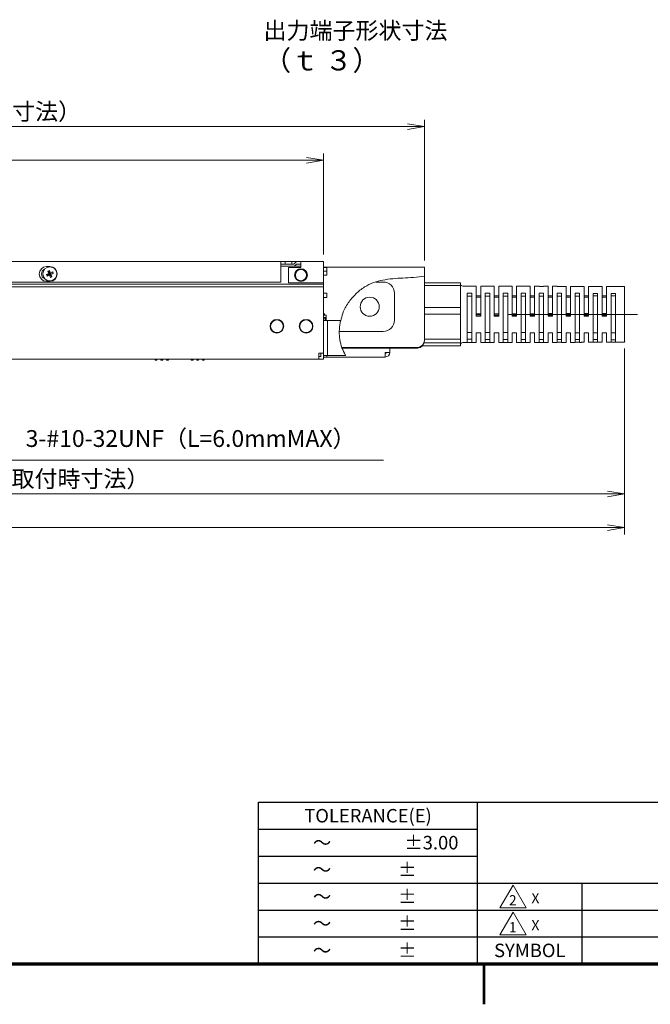
# Model space of a CAD drawing. Units: millimetres. Extents: x 0 to 589, y 4 to 406.
# Drawn here: x 226 to 320, y 4 to 150 of the extents above; entities that cross this region are included whole.
import ezdxf
from ezdxf.enums import TextEntityAlignment as Align

# ---------------------------------------------------------------- set-up
doc = ezdxf.new("R2010")
doc.units = ezdxf.units.MM
for name, color, linetype, lineweight in [('1寸法線', 140, 'Continuous', 15), ('2文字', 3, 'Continuous', 15), ('Z80-PU2400W-00-00', 7, 'Continuous', 20), ('図枠', 3, 'Continuous', 30)]:
    doc.layers.add(name, color=color, linetype=linetype, lineweight=lineweight)
doc.styles.get("Standard").update_dxf_attribs({"font": 'romans.shx', "bigfont": 'bigfont.shx'})
doc.styles.add('漢字･ひらがな', font='MS UI Gothic.ttf')
doc.dimstyles.new('AM_JIS(１／３)', dxfattribs={"dimtxt": 2.5, "dimasz": 2.5, "dimexe": 1, "dimexo": 1, "dimgap": 1, "dimtad": 3, "dimlfac": 3, "dimdsep": 46, "dimtxsty": 'STANDARD', "dimblk": 'OPEN', "dimcen": 0, "dimclrd": 256, "dimclre": 256, "dimclrt": 256, "dimadec": 0, "dimazin": 0, "dimtp": 0.1, "dimtm": 0.1, "dimtfac": 0.71, "dimtmove": 0, "dimatfit": 3, "dimldrblk": 'OPEN', "dimfxl": 1, "dimlwd": -1, "dimlwe": -1, "dimarcsym": 0})
doc.dimstyles.new('AM_JIS(１／３)$3', dxfattribs={"dimtxt": 2.5, "dimasz": 2.5, "dimexe": 1, "dimexo": 1, "dimgap": 1, "dimtad": 3, "dimtih": 1, "dimtoh": 1, "dimlfac": 3, "dimdsep": 46, "dimtxsty": 'STANDARD', "dimblk": 'OPEN', "dimcen": 0, "dimclrd": 256, "dimclre": 256, "dimclrt": 256, "dimadec": 0, "dimazin": 0, "dimtp": 0.1, "dimtm": 0.1, "dimtfac": 0.71, "dimtmove": 0, "dimatfit": 3, "dimldrblk": 'OPEN', "dimfxl": 1, "dimlwd": -1, "dimlwe": -1, "dimarcsym": 0})

# ---------------------------------------------------------------- blocks, each defined once
blk = doc.blocks.new('_Open')
at = {"color": 0, "linetype": 'ByBlock', "lineweight": -2}
for p, q in [((-1, 0.167), (0, 0)), ((-1, -0.167), (0, 0)), ((0, 0), (-1, 0))]:
    blk.add_line(p, q, dxfattribs=at)
blk = doc.blocks.new('*D13')
at = {"layer": '1寸法線', "transparency": 16777216}
for p, q in [((114.72, 106.04), (114.72, 73.77)), ((315.8, 101.37), (315.8, 73.77)), ((313.3, 74.77), (117.22, 74.77))]:
    blk.add_line(p, q, dxfattribs=at)
at = {"layer": 'Defpoints', "color": 0, "transparency": 16777216}
for p in [(114.72, 107.04), (315.8, 102.37), (114.72, 74.77)]:
    blk.add_point(p, dxfattribs=at)
at = {"layer": '1寸法線', "transparency": 16777216, "xscale": 2.5, "yscale": 2.5, "zscale": 2.5, "rotation": 180}
blk.add_blockref('_Open', (114.72, 74.77), dxfattribs=at)
at = {"layer": '1寸法線', "transparency": 16777216, "xscale": 2.5, "yscale": 2.5, "zscale": 2.5}
blk.add_blockref('_Open', (315.8, 74.77), dxfattribs=at)
at = {"layer": '1寸法線', "transparency": 16777216, "insert": (213.16, 77.02), "char_height": 2.5, "attachment_point": 5}
blk.add_mtext('（603.2）', dxfattribs=at)
blk = doc.blocks.new('*D20')
at = {"layer": '1寸法線', "transparency": 16777216}
for p, q in [((221, 84.77), (206.91, 103.91)), ((280.04, 84.77), (221, 84.77))]:
    blk.add_line(p, q, dxfattribs=at)
at = {"layer": 'Defpoints', "color": 0, "transparency": 16777216}
for p in [(204.17, 107.62), (205.43, 105.92)]:
    blk.add_point(p, dxfattribs=at)
at = {"layer": '1寸法線', "transparency": 16777216, "xscale": 2.5, "yscale": 2.5, "zscale": 2.5, "rotation": 126.3721505467717}
blk.add_blockref('_Open', (205.43, 105.92), dxfattribs=at)
at = {"layer": '1寸法線', "transparency": 16777216, "insert": (251.43, 87.68), "char_height": 2.5, "attachment_point": 5}
blk.add_mtext('3-#10-32UNF（L=6.0mmMAX）', dxfattribs=at)
blk = doc.blocks.new('*D21')
at = {"layer": '1寸法線', "transparency": 16777216}
for p, q in [((124.19, 115.31), (124.19, 130.31)), ((271.13, 115.31), (271.13, 130.31)), ((268.63, 129.31), (126.69, 129.31))]:
    blk.add_line(p, q, dxfattribs=at)
at = {"layer": 'Defpoints', "color": 0, "transparency": 16777216}
for p in [(124.19, 129.31), (124.19, 114.31), (271.13, 114.31)]:
    blk.add_point(p, dxfattribs=at)
at = {"layer": '1寸法線', "transparency": 16777216, "xscale": 2.5, "yscale": 2.5, "zscale": 2.5, "rotation": 180}
blk.add_blockref('_Open', (124.19, 129.31), dxfattribs=at)
at = {"layer": '1寸法線', "transparency": 16777216, "xscale": 2.5, "yscale": 2.5, "zscale": 2.5}
blk.add_blockref('_Open', (271.13, 129.31), dxfattribs=at)
at = {"layer": '1寸法線', "transparency": 16777216, "insert": (195.55, 131.56), "char_height": 2.5, "attachment_point": 5}
blk.add_mtext('440.8', dxfattribs=at)
blk = doc.blocks.new('TOLERANCE(E)')
at = {"layer": '図枠', "lineweight": 25}
for p, q in [((-32.5, 0), (0, 0)), ((-32.5, -24), (-32.5, 0)), ((0, -24), (0, 0)), ((-32.5, -4), (0, -4)), ((-32.5, -8), (0, -8)), ((-32.5, -12), (0, -12)), ((-32.5, -16), (0, -16)), ((-32.5, -20), (0, -20)), ((-32.5, -24), (0, -24))]:
    blk.add_line(p, q, dxfattribs=at)
for s, p in [('TOLERANCE(E)', (-16.25, -3)), ('～', (-23.07, -7)), ('±3.00', (-6.85, -7)), ('～', (-23.07, -11)), ('±', (-10.44, -11)), ('±', (-10.44, -15)), ('～', (-23.07, -15)), ('±', (-10.44, -19)), ('～', (-23.07, -19)), ('～', (-23.07, -23)), ('±', (-10.44, -23))]:
    blk.add_text(s, height=2, dxfattribs=at).set_placement(p, align=Align.CENTER)
blk = doc.blocks.new('*D45')
at = {"layer": '1寸法線', "transparency": 16777216}
for p, q in [((315.8, 101.37), (315.8, 78.77)), ((124.19, 98.77), (124.19, 78.77)), ((313.3, 79.77), (126.69, 79.77))]:
    blk.add_line(p, q, dxfattribs=at)
at = {"layer": 'Defpoints', "color": 0, "transparency": 16777216}
for p in [(315.8, 102.37), (124.19, 99.77), (124.19, 79.77)]:
    blk.add_point(p, dxfattribs=at)
at = {"layer": '1寸法線', "transparency": 16777216, "xscale": 2.5, "yscale": 2.5, "zscale": 2.5, "rotation": 180}
blk.add_blockref('_Open', (124.19, 79.77), dxfattribs=at)
at = {"layer": '1寸法線', "transparency": 16777216, "xscale": 2.5, "yscale": 2.5, "zscale": 2.5}
blk.add_blockref('_Open', (315.8, 79.77), dxfattribs=at)
at = {"layer": '1寸法線', "transparency": 16777216, "insert": (220, 82.02), "char_height": 2.5, "attachment_point": 5}
blk.add_mtext('574.8{\\H1.775000;±1}（ACカバー取付時寸法）', dxfattribs=at)
blk = doc.blocks.new('*D46')
at = {"layer": '1寸法線', "transparency": 16777216}
for p, q in [((124.19, 115.31), (124.19, 135.31)), ((286.13, 114.44), (286.13, 135.31)), ((126.69, 134.31), (283.63, 134.31))]:
    blk.add_line(p, q, dxfattribs=at)
at = {"layer": 'Defpoints', "color": 0, "transparency": 16777216}
for p in [(286.13, 134.31), (124.19, 114.31), (286.13, 113.44)]:
    blk.add_point(p, dxfattribs=at)
at = {"layer": '1寸法線', "transparency": 16777216, "xscale": 2.5, "yscale": 2.5, "zscale": 2.5, "rotation": 180}
blk.add_blockref('_Open', (124.19, 134.31), dxfattribs=at)
at = {"layer": '1寸法線', "transparency": 16777216, "xscale": 2.5, "yscale": 2.5, "zscale": 2.5}
blk.add_blockref('_Open', (286.13, 134.31), dxfattribs=at)
at = {"layer": '1寸法線', "transparency": 16777216, "insert": (205.16, 136.56), "char_height": 2.5, "attachment_point": 5}
blk.add_mtext('485.8{\\H1.775000;±1}（出力端子カバー取付時寸法）', dxfattribs=at)
blk = doc.blocks.new('三角2')
at = {"color": 0, "lineweight": 15}
blk.add_lwpolyline([(0, 1.7), (-1.96, -1.7), (1.96, -1.7)], close=True, dxfattribs=at)
at = {"color": 0, "lineweight": 20}
blk.add_text('2', height=1.5, dxfattribs=at).set_placement((-0.04, -1.3), align=Align.CENTER)

msp = doc.modelspace()

# ---------------------------------------------------------------- linework, layer by layer
at = {"layer": 'Z80-PU2400W-00-00', "linetype": 'Continuous', "lineweight": 0}
for p, q in [((133.467686, 114.305198), (264.800886, 114.305198)), ((264.800886, 114.305198), (264.800886, 113.905197)), ((265.467554, 114.305198), (264.800886, 114.305198)), ((265.467554, 113.905197), (265.467554, 114.305198)), ((265.467554, 114.305198), (266.46755, 114.305198)), ((266.46755, 114.305198), (266.46755, 113.905197)), ((266.46755, 114.305198), (267.134217, 114.305198)), ((267.134217, 114.305198), (266.734221, 113.905197)), ((267.800885, 114.305198), (267.134217, 114.305198)), ((267.800885, 114.305198), (271.134221, 114.305198)), ((267.800885, 114.305198), (267.800885, 113.405199)), ((271.134221, 111.105202), (271.134221, 114.305198)), ((230.050926, 113.521865), (230.550925, 113.521865)), ((230.473985, 112.947739), (230.246012, 112.853549)), ((230.246012, 112.853549), (230.389843, 112.505428)), ((230.347564, 112.811378), (230.246012, 112.853549)), ((230.382755, 112.830074), (230.451246, 112.809213)), ((230.40092, 112.756512), (230.528439, 112.44787)), ((230.433896, 112.851204), (230.473985, 112.947739)), ((230.560263, 112.461018), (230.445449, 112.738904)), ((230.617816, 112.599618), (230.473985, 112.947739)), ((230.560263, 112.461018), (230.617816, 112.599618)), ((230.965941, 112.743444), (230.617816, 112.599618)), ((230.925852, 112.646909), (230.965941, 112.743444)), ((231.060131, 112.515471), (230.965941, 112.743444)), ((264.800886, 113.905197), (264.800886, 111.238533)), ((265.467554, 113.905197), (264.800886, 113.905197)), ((267.800885, 113.605197), (264.800886, 113.605197)), ((266.46755, 113.905197), (265.467554, 113.905197)), ((265.967557, 113.405199), (265.967557, 111.105202)), ((267.800885, 113.405199), (265.967557, 113.405199)), ((266.734221, 113.905197), (266.46755, 113.905197)), ((266.834217, 113.605197), (267.134217, 113.905197)), ((267.134217, 113.905197), (267.800885, 113.905197)), ((271.134221, 113.438533), (286.134202, 113.438533)), ((271.634214, 113.413469), (271.134221, 113.413469)), ((271.134221, 112.871867), (271.634214, 112.871867)), ((271.634214, 112.871867), (271.634214, 113.413469)), ((271.634214, 112.271867), (271.634214, 112.871867)), ((286.134202, 113.438533), (286.134202, 112.871867)), ((286.134202, 112.100668), (286.134202, 112.871867)), ((133.467686, 111.238533), (264.800886, 111.238533)), ((230.389843, 112.505428), (230.041718, 112.361597)), ((230.180313, 112.304039), (230.041718, 112.361597)), ((230.041718, 112.361597), (230.135908, 112.13362)), ((230.550925, 111.355204), (230.050926, 111.355204)), ((230.135908, 112.13362), (230.484028, 112.27745)), ((230.193461, 112.27222), (230.135908, 112.13362)), ((230.528439, 112.44787), (230.180313, 112.304039)), ((230.180313, 112.304039), (230.193461, 112.27222)), ((230.193461, 112.27222), (230.541586, 112.416046)), ((230.528439, 112.44787), (230.389843, 112.505428)), ((230.541586, 112.416046), (230.484028, 112.27745)), ((230.484028, 112.27745), (230.627859, 111.929325)), ((230.541586, 112.416046), (230.596199, 112.283863)), ((230.630268, 112.489941), (230.560263, 112.461018)), ((230.57341, 112.429194), (230.633889, 112.454183)), ((230.57341, 112.429194), (230.712006, 112.371641)), ((230.615312, 112.327767), (230.57341, 112.429194)), ((230.669046, 112.282055), (230.604882, 112.178512)), ((230.634257, 112.438532), (230.626136, 112.511657)), ((230.667948, 112.025864), (230.627859, 111.929325)), ((230.627859, 111.929325), (230.855837, 112.023515)), ((230.634167, 112.430878), (230.634257, 112.438532)), ((230.685735, 112.547703), (230.700835, 112.446996)), ((230.712006, 112.371641), (231.060131, 112.515471)), ((230.855837, 112.023515), (230.712006, 112.371641)), ((230.759302, 112.063604), (230.855837, 112.023515)), ((230.963597, 112.55556), (231.060131, 112.515471)), ((265.967557, 111.105202), (271.134221, 111.105202)), ((271.634214, 112.271867), (271.134221, 112.271867)), ((271.134221, 110.938533), (271.134221, 111.105202)), ((280.00087, 111.238533), (278.901801, 111.238533)), ((286.134202, 112.100668), (286.134202, 102.605211)), ((291.467531, 111.133867), (286.134202, 111.133867)), ((291.467531, 110.733071), (291.467531, 111.133867)), ((271.134221, 110.938533), (133.191022, 110.938533)), ((271.134221, 110.538536), (133.191022, 110.538536)), ((271.134221, 110.538536), (271.134221, 110.938533)), ((271.134221, 100.671876), (271.134221, 110.538536)), ((286.134202, 110.733071), (291.467531, 110.733071)), ((291.467531, 110.733071), (291.467531, 109.540398)), ((292.467527, 110.635915), (292.467527, 110.625688)), ((293.134194, 110.623984), (293.134194, 110.634172)), ((293.800862, 106.147059), (293.800862, 110.632428)), ((294.467529, 110.63068), (294.467529, 106.147765)), ((295.134196, 110.628937), (295.134196, 110.618883)), ((295.800854, 110.617185), (295.800854, 110.627188)), ((296.467521, 106.149881), (296.467521, 110.625445)), ((297.134188, 110.623701), (297.134188, 106.150586)), ((297.800856, 110.621953), (297.800856, 110.612083)), ((298.467523, 110.61038), (298.467523, 110.62021)), ((299.13419, 106.152702), (299.13419, 110.618466)), ((299.800858, 110.616718), (299.800858, 106.153407)), ((300.467525, 110.614974), (300.467525, 110.605279)), ((301.134183, 110.603575), (301.134183, 110.613226)), ((301.80085, 106.155523), (301.80085, 110.611482)), ((302.467517, 110.609739), (302.467517, 106.156228)), ((303.134185, 110.607991), (303.134185, 110.598474)), ((303.800852, 110.59677), (303.800852, 110.606247)), ((304.467519, 106.158344), (304.467519, 110.604504)), ((305.134187, 110.602755), (305.134187, 106.15905)), ((305.800844, 110.601012), (305.800844, 110.591664)), ((306.467511, 110.58996), (306.467511, 110.599263)), ((307.134179, 106.161171), (307.134179, 110.59752)), ((307.800846, 110.595777), (307.800846, 106.161876)), ((308.467513, 110.594028), (308.467513, 110.584854)), ((309.134181, 110.583155), (309.134181, 110.592285)), ((309.800848, 106.163992), (309.800848, 110.590536)), ((310.467506, 110.588793), (310.467506, 106.164697)), ((311.134173, 110.58705), (311.134173, 110.578044)), ((311.80084, 110.576346), (311.80084, 110.585301)), ((312.467508, 106.166818), (312.467508, 110.583558)), ((313.134175, 110.581814), (313.134175, 106.167523)), ((313.800842, 110.580066), (313.800842, 110.571234)), ((314.46751, 110.569531), (314.46751, 110.578322)), ((315.800834, 110.508337), (315.800834, 102.36874)), ((271.634214, 109.605203), (271.134221, 109.605203)), ((271.634214, 108.938536), (271.134221, 108.938536)), ((271.634214, 108.938536), (271.634214, 109.605203)), ((281.667544, 105.571875), (281.667544, 109.571869)), ((291.467531, 109.540398), (291.467531, 108.667871)), ((291.467531, 108.667871), (291.467531, 107.475198)), ((292.467527, 102.241161), (292.467527, 109.604225)), ((293.134194, 109.602521), (293.134194, 102.242909)), ((295.134196, 102.248145), (295.134196, 109.59742)), ((295.800854, 109.595721), (295.800854, 102.249888)), ((297.800856, 102.255123), (297.800856, 109.59062)), ((298.467523, 109.588916), (298.467523, 102.256872)), ((300.467525, 102.262107), (300.467525, 109.583815)), ((301.134183, 109.582111), (301.134183, 102.26385)), ((303.134185, 102.269086), (303.134185, 109.57701)), ((303.800852, 109.575306), (303.800852, 102.270834)), ((305.800844, 102.276069), (305.800844, 109.5702)), ((306.467511, 109.568502), (306.467511, 102.277813)), ((308.467513, 102.283048), (308.467513, 109.563395)), ((309.134181, 109.561692), (309.134181, 102.284796)), ((311.134173, 102.290032), (311.134173, 109.556586)), ((311.80084, 109.554882), (311.80084, 102.291775)), ((313.800842, 102.29701), (313.800842, 109.549771)), ((314.46751, 109.548072), (314.46751, 102.298759)), ((291.467531, 107.475198), (286.134202, 107.475198)), ((291.467531, 106.483174), (291.467531, 107.475198)), ((271.134221, 106.318472), (271.534218, 106.318472)), ((271.534218, 105.979809), (271.134221, 105.979809)), ((271.232897, 105.89514), (271.134221, 105.89514)), ((271.667553, 105.505207), (271.134221, 105.505207)), ((271.164928, 106.46809), (271.269693, 106.318472)), ((271.370981, 106.318472), (271.232897, 106.515684)), ((271.232897, 105.89514), (271.398746, 105.89514)), ((271.398746, 105.89514), (271.398746, 105.505207)), ((271.451238, 105.505207), (271.451238, 105.979809)), ((271.534218, 106.318472), (271.534218, 105.979809)), ((271.534218, 105.979809), (271.534218, 105.505207)), ((271.734211, 105.43854), (271.734211, 104.83854)), ((271.800879, 105.505207), (273.673575, 105.505207)), ((286.134202, 106.483174), (291.467531, 106.483174)), ((291.467531, 106.483174), (291.467531, 105.127438)), ((271.734211, 104.83854), (271.734211, 101.00521)), ((273.537419, 103.905207), (280.00087, 103.905207)), ((291.467531, 105.127438), (291.467531, 104.135613)), ((291.467531, 104.135613), (291.467531, 102.779872)), ((291.467531, 102.779872), (286.134202, 102.779872)), ((291.467531, 102.188644), (291.467531, 102.779872)), ((293.800862, 103.683786), (293.800862, 102.244653)), ((294.467529, 102.246396), (294.467529, 103.684491)), ((296.467521, 103.686607), (296.467521, 102.251631)), ((297.134188, 102.25338), (297.134188, 103.687312)), ((299.13419, 103.689428), (299.13419, 102.258615)), ((299.800858, 102.260358), (299.800858, 103.690133)), ((301.80085, 103.692249), (301.80085, 102.265599)), ((302.467517, 102.267342), (302.467517, 103.69296)), ((304.467519, 103.695076), (304.467519, 102.272577)), ((305.134187, 102.274321), (305.134187, 103.695781)), ((307.134179, 103.697897), (307.134179, 102.279561)), ((307.800846, 102.281305), (307.800846, 103.698602)), ((309.800848, 103.700718), (309.800848, 102.28654)), ((310.467506, 102.288283), (310.467506, 103.701428)), ((312.467508, 103.703544), (312.467508, 102.293523)), ((313.134175, 102.295267), (313.134175, 103.70425)), ((271.734211, 101.00521), (271.734211, 100.40521)), ((273.870688, 101.538542), (285.067538, 101.538542)), ((273.904851, 101.438545), (285.067538, 101.438545)), ((280.967537, 100.771878), (280.967537, 101.438545)), ((291.467531, 101.743214), (285.813956, 101.743214)), ((286.086141, 102.188644), (291.467531, 102.188644)), ((291.467531, 102.188644), (291.467531, 102.025576)), ((291.467531, 102.025576), (291.467531, 101.906282)), ((291.467531, 101.906282), (291.467531, 101.743214)), ((270.467554, 99.771877), (132.524355, 99.771877)), ((246.156532, 99.658767), (246.156532, 99.771877)), ((246.439863, 99.658767), (246.156532, 99.658767)), ((246.439863, 99.658767), (246.439863, 99.771877)), ((247.003196, 99.658767), (247.003196, 99.771877)), ((247.286526, 99.658767), (247.003196, 99.658767)), ((247.286526, 99.658767), (247.286526, 99.771877)), ((247.849859, 99.658767), (247.849859, 99.771877)), ((248.133199, 99.658767), (247.849859, 99.658767)), ((248.133199, 99.658767), (248.133199, 99.771877)), ((251.503193, 99.625434), (251.503193, 99.771877)), ((251.786523, 99.625434), (251.503193, 99.625434)), ((251.786523, 99.625434), (251.786523, 99.771877)), ((252.336525, 99.625434), (252.336525, 99.771877)), ((252.619855, 99.625434), (252.336525, 99.625434)), ((252.619855, 99.625434), (252.619855, 99.771877)), ((253.169856, 99.625434), (253.169856, 99.771877)), ((253.453187, 99.625434), (253.169856, 99.625434)), ((253.453187, 99.625434), (253.453187, 99.771877)), ((270.467554, 100.671876), (270.467554, 99.771877)), ((270.467554, 100.671876), (271.134221, 100.671876)), ((270.467554, 100.171878), (270.734215, 100.171878)), ((270.467554, 99.771877), (271.134221, 99.771877)), ((270.734215, 100.171878), (270.734215, 100.671876)), ((271.134221, 99.771877), (271.134221, 100.671876)), ((271.667553, 100.338548), (271.134221, 100.338548)), ((271.634214, 100.105211), (271.134221, 100.105211)), ((271.634214, 100.338548), (271.634214, 100.105211)), ((271.634214, 100.105211), (271.800879, 100.105211)), ((271.667553, 100.338548), (271.800879, 100.338548)), ((274.417053, 100.338548), (271.800879, 100.338548)), ((271.800879, 100.105211), (280.30087, 100.105211)), ((280.30087, 100.105211), (280.30087, 100.771878)), ((280.30087, 100.771878), (280.967537, 100.771878))]:
    msp.add_line(p, q, dxfattribs=at)
at = {"layer": 'Z80-PU2400W-00-00'}
msp.add_line((298.472523, 106.438539), (317.752119, 106.438539), dxfattribs=at)
at = {"layer": 'Z80-PU2400W-00-00', "linetype": 'Continuous', "lineweight": 0, "flags": 128}
for points in [[(230.475704, 112.722369), (230.428487, 112.746494), (230.37456, 112.76363)], [(230.58255, 112.260215), (230.608885, 112.310973), (230.625073, 112.360832)]]:
    msp.add_lwpolyline(points, dxfattribs=at)
at = {"layer": 'Z80-PU2400W-00-00', "linetype": 'Continuous', "lineweight": 0}
for centre, radius in [((230.550924, 112.438533), 1.045276), ((267.800886, 112.271867), 0.949999), ((267.800886, 112.271867), 0.833332), ((278.000876, 107.571872), 1.416665), ((264.234223, 104.671875), 1.009382), ((264.234223, 104.671875), 0.949999), ((268.567552, 104.671875), 1.009382), ((268.567552, 104.671875), 0.949999)]:
    msp.add_circle(centre, radius, dxfattribs=at)
for centre, radius, start, end in [((230.050924, 112.438533), 1.083332, 90, 270), ((230.050924, 112.438533), 0.749999, 111.92993565, 248.07006436), ((230.550924, 112.438533), 1.083332, 270, 90), ((280.000874, 109.57187), 1.666665, 0, 90), ((291.800864, 110.970812), 0.333333, 180.00222569, 269.84901858), ((315.734172, 110.508338), 0.066667, 0, 89.85), ((271.026216, 106.370966), 0.252306, 35, 64.65609524), ((271.026216, 106.370966), 0.169333, 35, 50.37238548), ((271.667549, 105.43854), 0.066667, 0, 90), ((280.000874, 105.571874), 1.666665, 270, 0), ((285.067536, 102.60521), 1.066666, 270, 0), ((285.067536, 102.50521), 1.066666, 270, 0), ((315.734172, 102.368741), 0.066667, 270.15, 0), ((291.800854, 101.906274), 0.333323, 90.14928138, 179.99862053), ((271.667549, 100.405212), 0.066667, 270, 0), ((280.300874, 100.771878), 0.166666, 270, 0), ((280.300874, 100.771878), 0.666666, 270, 0)]:
    msp.add_arc(centre, radius, start, end, dxfattribs=at)
for points, knots in [([(273.716034, 105.485334), (273.797976, 105.856849), (274.005904, 106.799572), (274.774697, 108.16097), (275.870893, 109.494745), (277.152972, 110.517141), (278.537358, 111.187871), (279.955752, 111.557427), (281.427563, 111.744924), (282.952415, 111.84068), (284.530498, 111.916559), (285.594046, 112.038657), (286.134202, 112.100668)], [0, 0, 0, 0, 0.0737790403, 0.1872149034, 0.2996569029, 0.4087003859, 0.5033563744, 0.5969082046, 0.6926377343, 0.7917256185, 0.8942215309, 1, 1, 1, 1]), ([(292.467527, 110.625688), (292.579425, 110.625402), (292.801647, 110.624832), (293.023869, 110.624266), (293.134194, 110.623984)], [0, 0, 0, 0, 0.503539024, 1, 1, 1, 1]), ([(295.134196, 110.618883), (295.246084, 110.618599), (295.468303, 110.618033), (295.690522, 110.617466), (295.800854, 110.617185)], [0, 0, 0, 0, 0.5035018142, 1, 1, 1, 1]), ([(297.800856, 110.612083), (297.912737, 110.611797), (298.134959, 110.611227), (298.357182, 110.610661), (298.467523, 110.61038)], [0, 0, 0, 0, 0.503464519, 1, 1, 1, 1]), ([(300.467525, 110.605279), (300.5794, 110.604992), (300.801619, 110.604422), (301.023838, 110.603856), (301.134183, 110.603575)], [0, 0, 0, 0, 0.5034422187, 1, 1, 1, 1]), ([(303.134185, 110.598474), (303.246052, 110.598187), (303.468275, 110.597617), (303.690497, 110.597051), (303.800852, 110.59677)], [0, 0, 0, 0, 0.5034049149, 1, 1, 1, 1]), ([(305.800844, 110.591664), (305.912709, 110.59138), (306.134931, 110.590815), (306.357154, 110.590244), (306.467511, 110.58996)], [0, 0, 0, 0, 0.5033899968, 1, 1, 1, 1]), ([(308.467513, 110.584854), (308.579368, 110.584569), (308.801591, 110.584004), (309.023813, 110.583437), (309.134181, 110.583155)], [0, 0, 0, 0, 0.5033453014, 1, 1, 1, 1]), ([(311.134173, 110.578044), (311.246021, 110.57776), (311.468243, 110.577194), (311.690466, 110.576627), (311.80084, 110.576346)], [0, 0, 0, 0, 0.5033154973, 1, 1, 1, 1]), ([(314.46751, 110.569531), (314.357129, 110.569814), (314.134906, 110.570385), (313.912684, 110.57095), (313.800842, 110.571234)], [0, 0, 0, 0, 0.4967143103, 1, 1, 1, 1]), ([(293.134194, 109.602521), (293.023869, 109.602802), (292.801647, 109.603369), (292.579425, 109.603938), (292.467527, 109.604225)], [0, 0, 0, 0, 0.496460976, 1, 1, 1, 1]), ([(293.134194, 109.12029), (293.022472, 109.12), (292.80025, 109.119424), (292.578027, 109.118848), (292.467527, 109.118561)], [0, 0, 0, 0, 0.5027492593, 1, 1, 1, 1]), ([(293.800862, 109.193291), (293.912753, 109.193174), (294.134975, 109.192941), (294.357197, 109.192703), (294.467529, 109.192585)], [0, 0, 0, 0, 0.5035092086, 1, 1, 1, 1]), ([(293.800862, 108.994743), (293.911359, 108.99486), (294.133581, 108.995095), (294.355803, 108.995337), (294.467529, 108.995458)], [0, 0, 0, 0, 0.4972358347, 1, 1, 1, 1]), ([(295.800854, 109.595721), (295.690522, 109.596003), (295.468303, 109.59657), (295.246084, 109.597135), (295.134196, 109.59742)], [0, 0, 0, 0, 0.4964981858, 1, 1, 1, 1]), ([(295.800854, 109.127199), (295.689128, 109.126909), (295.466909, 109.126333), (295.24469, 109.125757), (295.134196, 109.125471)], [0, 0, 0, 0, 0.5027716522, 1, 1, 1, 1]), ([(296.467521, 109.190469), (296.579409, 109.190352), (296.801631, 109.19012), (297.023854, 109.189882), (297.134188, 109.189764)], [0, 0, 0, 0, 0.5034943076, 1, 1, 1, 1]), ([(296.467521, 108.997609), (296.578011, 108.997726), (296.800234, 108.997961), (297.022456, 108.998203), (297.134188, 108.998324)], [0, 0, 0, 0, 0.4972060326, 1, 1, 1, 1]), ([(298.467523, 109.588916), (298.357182, 109.589197), (298.134959, 109.589764), (297.912737, 109.590333), (297.800856, 109.59062)], [0, 0, 0, 0, 0.496535481, 1, 1, 1, 1]), ([(298.467523, 109.134108), (298.355788, 109.133819), (298.133565, 109.133242), (297.911343, 109.132666), (297.800856, 109.13238)], [0, 0, 0, 0, 0.5028088634, 1, 1, 1, 1]), ([(299.13419, 109.187648), (299.246068, 109.187531), (299.468291, 109.187298), (299.690513, 109.187061), (299.800858, 109.186943)], [0, 0, 0, 0, 0.5034496093, 1, 1, 1, 1]), ([(299.13419, 109.00047), (299.244674, 109.000589), (299.466897, 109.000829), (299.689119, 109.001069), (299.800858, 109.00119)], [0, 0, 0, 0, 0.4971762394, 1, 1, 1, 1]), ([(301.134183, 109.582111), (301.023838, 109.582392), (300.801619, 109.582959), (300.5794, 109.583528), (300.467525, 109.583815)], [0, 0, 0, 0, 0.4965577813, 1, 1, 1, 1]), ([(301.134183, 109.141017), (301.02244, 109.140728), (300.800221, 109.140151), (300.578002, 109.139575), (300.467525, 109.139289)], [0, 0, 0, 0, 0.5028461583, 1, 1, 1, 1]), ([(301.80085, 109.184827), (301.912721, 109.18471), (302.134944, 109.184477), (302.357166, 109.184239), (302.467517, 109.184121)], [0, 0, 0, 0, 0.5034198072, 1, 1, 1, 1]), ([(301.80085, 109.003336), (301.911327, 109.003455), (302.133549, 109.003696), (302.355772, 109.003932), (302.467517, 109.004051)], [0, 0, 0, 0, 0.4971464414, 1, 1, 1, 1]), ([(303.800852, 109.575306), (303.690497, 109.575588), (303.468275, 109.576154), (303.246052, 109.576723), (303.134185, 109.57701)], [0, 0, 0, 0, 0.4965950851, 1, 1, 1, 1]), ([(303.800852, 109.147922), (303.689103, 109.147632), (303.466881, 109.147056), (303.244658, 109.14648), (303.134185, 109.146193)], [0, 0, 0, 0, 0.5028684674, 1, 1, 1, 1]), ([(304.467519, 109.182006), (304.579384, 109.181886), (304.801606, 109.181648), (305.023829, 109.181416), (305.134187, 109.1813)], [0, 0, 0, 0, 0.5033900131, 1, 1, 1, 1]), ([(304.467519, 109.006197), (304.577986, 109.006316), (304.800209, 109.006556), (305.022431, 109.006796), (305.134187, 109.006917)], [0, 0, 0, 0, 0.4971017343, 1, 1, 1, 1]), ([(306.467511, 109.568502), (306.357154, 109.568783), (306.134931, 109.56935), (305.912709, 109.569916), (305.800844, 109.5702)], [0, 0, 0, 0, 0.4966099956, 1, 1, 1, 1]), ([(306.467511, 109.154826), (306.355756, 109.154536), (306.133534, 109.15396), (305.911311, 109.153384), (305.800844, 109.153097)], [0, 0, 0, 0, 0.5028982705, 1, 1, 1, 1]), ([(307.134179, 109.179184), (307.246037, 109.179065), (307.468259, 109.178828), (307.690482, 109.178591), (307.800846, 109.178474)], [0, 0, 0, 0, 0.5033602071, 1, 1, 1, 1]), ([(307.134179, 109.009063), (307.244643, 109.00918), (307.466865, 109.009415), (307.689088, 109.009657), (307.800846, 109.009778)], [0, 0, 0, 0, 0.4970868197, 1, 1, 1, 1]), ([(309.134181, 109.561692), (309.023813, 109.561973), (308.801591, 109.562539), (308.579368, 109.563109), (308.467513, 109.563395)], [0, 0, 0, 0, 0.4966546892, 1, 1, 1, 1]), ([(309.134181, 109.161725), (309.022416, 109.161437), (308.800193, 109.160865), (308.577971, 109.160288), (308.467513, 109.160001)], [0, 0, 0, 0, 0.5029429639, 1, 1, 1, 1]), ([(309.800848, 109.176358), (309.912696, 109.176241), (310.134915, 109.176008), (310.357134, 109.175771), (310.467506, 109.175653)], [0, 0, 0, 0, 0.5033229953, 1, 1, 1, 1]), ([(309.800848, 109.011924), (309.911302, 109.012041), (310.133521, 109.012276), (310.35574, 109.012518), (310.467506, 109.012639)], [0, 0, 0, 0, 0.497049528, 1, 1, 1, 1]), ([(311.80084, 109.554882), (311.690466, 109.555163), (311.468243, 109.555729), (311.246021, 109.556299), (311.134173, 109.556586)], [0, 0, 0, 0, 0.4966844912, 1, 1, 1, 1]), ([(311.80084, 109.168624), (311.689068, 109.168337), (311.466846, 109.167765), (311.244624, 109.167188), (311.134173, 109.166901)], [0, 0, 0, 0, 0.502972766, 1, 1, 1, 1]), ([(313.134175, 109.172826), (313.023797, 109.172944), (312.801575, 109.173181), (312.579352, 109.173417), (312.467508, 109.173537)], [0, 0, 0, 0, 0.496699397, 1, 1, 1, 1]), ([(313.134175, 109.0155), (313.0224, 109.015379), (312.800177, 109.015138), (312.577955, 109.014902), (312.467508, 109.014785)], [0, 0, 0, 0, 0.5029876806, 1, 1, 1, 1]), ([(313.800842, 109.549771), (313.912684, 109.549486), (314.134906, 109.54892), (314.357129, 109.548354), (314.46751, 109.548072)], [0, 0, 0, 0, 0.5032856963, 1, 1, 1, 1]), ([(313.800842, 109.1738), (313.911286, 109.174087), (314.133509, 109.174664), (314.355731, 109.175236), (314.46751, 109.175524)], [0, 0, 0, 0, 0.496997434, 1, 1, 1, 1]), ([(271.667553, 105.505207), (271.67128, 105.505207), (271.683141, 105.505207), (271.748828, 105.505207), (271.794253, 105.505207), (271.800518, 105.505207), (271.800879, 105.505207)], [0, 0, 0, 0, 0.2831303847, 0.9012327509, 0.9943098484, 1, 1, 1, 1]), ([(273.673575, 105.505207), (273.672767, 105.501642), (273.671152, 105.494513), (273.658847, 105.439048), (273.641506, 105.356937), (273.622783, 105.262773), (273.611099, 105.198642), (273.606222, 105.171874)], [0, 0, 0, 0, 0.2089354169, 0.4177754577, 0.6291537741, 0.8452076994, 1, 1, 1, 1]), ([(294.467529, 106.532184), (294.355803, 106.532065), (294.133581, 106.531829), (293.911359, 106.531589), (293.800862, 106.531469)], [0, 0, 0, 0, 0.5027641574, 1, 1, 1, 1]), ([(294.467529, 106.344892), (294.355803, 106.345013), (294.133581, 106.345253), (293.911359, 106.345493), (293.800862, 106.345612)], [0, 0, 0, 0, 0.5027641589, 1, 1, 1, 1]), ([(294.467529, 106.147765), (294.357197, 106.147649), (294.134975, 106.147416), (293.912753, 106.147179), (293.800862, 106.147059)], [0, 0, 0, 0, 0.4964907788, 1, 1, 1, 1]), ([(297.134188, 106.53505), (297.022456, 106.534931), (296.800234, 106.534695), (296.578011, 106.534455), (296.467521, 106.534335)], [0, 0, 0, 0, 0.5027939546, 1, 1, 1, 1]), ([(297.134188, 106.342026), (297.022456, 106.342147), (296.800234, 106.342387), (296.578011, 106.342627), (296.467521, 106.342746)], [0, 0, 0, 0, 0.502793961, 1, 1, 1, 1]), ([(297.134188, 106.150586), (297.023854, 106.15047), (296.801631, 106.150238), (296.579409, 106.15), (296.467521, 106.149881)], [0, 0, 0, 0, 0.4965056798, 1, 1, 1, 1]), ([(299.800858, 106.537916), (299.689119, 106.537795), (299.466897, 106.537554), (299.244674, 106.537318), (299.13419, 106.537201)], [0, 0, 0, 0, 0.5028237743, 1, 1, 1, 1]), ([(299.800858, 106.339165), (299.689119, 106.339284), (299.466897, 106.33952), (299.244674, 106.339761), (299.13419, 106.33988)], [0, 0, 0, 0, 0.5028237614, 1, 1, 1, 1]), ([(299.800858, 106.153407), (299.690513, 106.153292), (299.468291, 106.153059), (299.246068, 106.152821), (299.13419, 106.152702)], [0, 0, 0, 0, 0.4965503829, 1, 1, 1, 1]), ([(302.467517, 106.540777), (302.355772, 106.540658), (302.133549, 106.540422), (301.911327, 106.540182), (301.80085, 106.540062)], [0, 0, 0, 0, 0.5028535683, 1, 1, 1, 1]), ([(302.467517, 106.336299), (302.355772, 106.33642), (302.133549, 106.336662), (301.911327, 106.336897), (301.80085, 106.337014)], [0, 0, 0, 0, 0.5028535715, 1, 1, 1, 1]), ([(302.467517, 106.156228), (302.357166, 106.156113), (302.134944, 106.15588), (301.912721, 106.155643), (301.80085, 106.155523)], [0, 0, 0, 0, 0.4965801873, 1, 1, 1, 1]), ([(305.134187, 106.543643), (305.022431, 106.543522), (304.800209, 106.543281), (304.577986, 106.543045), (304.467519, 106.542928)], [0, 0, 0, 0, 0.5028982793, 1, 1, 1, 1]), ([(305.134187, 106.333438), (305.022431, 106.333557), (304.800209, 106.333793), (304.577986, 106.334034), (304.467519, 106.334153)], [0, 0, 0, 0, 0.5028982665, 1, 1, 1, 1]), ([(305.134187, 106.15905), (305.023829, 106.158934), (304.801606, 106.158702), (304.579384, 106.158464), (304.467519, 106.158344)], [0, 0, 0, 0, 0.4966099917, 1, 1, 1, 1]), ([(307.800846, 106.546504), (307.689088, 106.546385), (307.466865, 106.546149), (307.244643, 106.545909), (307.134179, 106.545789)], [0, 0, 0, 0, 0.5029131627, 1, 1, 1, 1]), ([(307.800846, 106.330572), (307.689088, 106.330693), (307.466865, 106.330934), (307.244643, 106.33117), (307.134179, 106.331287)], [0, 0, 0, 0, 0.5029131755, 1, 1, 1, 1]), ([(307.800846, 106.161876), (307.690482, 106.161758), (307.468259, 106.161521), (307.246037, 106.161288), (307.134179, 106.161171)], [0, 0, 0, 0, 0.4966397968, 1, 1, 1, 1]), ([(310.467506, 106.549365), (310.35574, 106.549247), (310.133521, 106.54901), (309.911302, 106.54877), (309.800848, 106.54865)], [0, 0, 0, 0, 0.5029504592, 1, 1, 1, 1]), ([(310.467506, 106.327711), (310.35574, 106.327832), (310.133521, 106.328073), (309.911302, 106.328309), (309.800848, 106.328426)], [0, 0, 0, 0, 0.5029504744, 1, 1, 1, 1]), ([(310.467506, 106.164697), (310.357134, 106.164582), (310.134915, 106.164349), (309.912696, 106.164112), (309.800848, 106.163992)], [0, 0, 0, 0, 0.4966769944, 1, 1, 1, 1]), ([(312.467508, 106.551511), (312.577955, 106.551631), (312.800177, 106.551871), (313.0224, 106.552108), (313.134175, 106.552226)], [0, 0, 0, 0, 0.4970123226, 1, 1, 1, 1]), ([(312.467508, 106.325565), (312.577955, 106.325448), (312.800177, 106.325212), (313.0224, 106.324971), (313.134175, 106.32485)], [0, 0, 0, 0, 0.497012317, 1, 1, 1, 1]), ([(312.467508, 106.166818), (312.579352, 106.166935), (312.801575, 106.167168), (313.023797, 106.167406), (313.134175, 106.167523)], [0, 0, 0, 0, 0.5033005967, 1, 1, 1, 1]), ([(274.378101, 100.40521), (274.198034, 100.761408), (273.831673, 101.486122), (273.548049, 102.68592), (273.444204, 103.931453), (273.552108, 104.757569), (273.606222, 105.171874)], [0, 0, 0, 0, 0.2425423955, 0.4934724735, 0.7459720598, 1, 1, 1, 1]), ([(293.134194, 103.756791), (293.022472, 103.757081), (292.80025, 103.757657), (292.578027, 103.758233), (292.467527, 103.75852)], [0, 0, 0, 0, 0.5027492603, 1, 1, 1, 1]), ([(292.467527, 102.737056), (292.578027, 102.73677), (292.80025, 102.736194), (293.022472, 102.735617), (293.134194, 102.735328)], [0, 0, 0, 0, 0.4972507417, 1, 1, 1, 1]), ([(293.800862, 103.683786), (293.912753, 103.683905), (294.134975, 103.684143), (294.357197, 103.684375), (294.467529, 103.684491)], [0, 0, 0, 0, 0.5035092189, 1, 1, 1, 1]), ([(295.800854, 103.749877), (295.689128, 103.750167), (295.466909, 103.750743), (295.24469, 103.751319), (295.134196, 103.751606)], [0, 0, 0, 0, 0.5027716532, 1, 1, 1, 1]), ([(295.134196, 102.730142), (295.24469, 102.729855), (295.466909, 102.729278), (295.689128, 102.728706), (295.800854, 102.728418)], [0, 0, 0, 0, 0.4972283584, 1, 1, 1, 1]), ([(296.467521, 103.686607), (296.579409, 103.686726), (296.801631, 103.686964), (297.023854, 103.687197), (297.134188, 103.687312)], [0, 0, 0, 0, 0.5034943178, 1, 1, 1, 1]), ([(298.467523, 103.742968), (298.355788, 103.743258), (298.133565, 103.743834), (297.911343, 103.74441), (297.800856, 103.744696)], [0, 0, 0, 0, 0.5028088624, 1, 1, 1, 1]), ([(297.800856, 102.723233), (297.911343, 102.722946), (298.133565, 102.722369), (298.355788, 102.721797), (298.467523, 102.721509)], [0, 0, 0, 0, 0.4971911452, 1, 1, 1, 1]), ([(299.13419, 103.689428), (299.246068, 103.689548), (299.468291, 103.689785), (299.690513, 103.690018), (299.800858, 103.690133)], [0, 0, 0, 0, 0.5034496124, 1, 1, 1, 1]), ([(301.134183, 103.736064), (301.02244, 103.736354), (300.800221, 103.736931), (300.578002, 103.737503), (300.467525, 103.737787)], [0, 0, 0, 0, 0.502846169, 1, 1, 1, 1]), ([(300.467525, 102.716329), (300.578002, 102.716042), (300.800221, 102.715466), (301.02244, 102.71489), (301.134183, 102.7146)], [0, 0, 0, 0, 0.4971538427, 1, 1, 1, 1]), ([(301.80085, 103.692249), (301.912721, 103.692369), (302.134944, 103.692605), (302.357166, 103.692842), (302.467517, 103.69296)], [0, 0, 0, 0, 0.5034198111, 1, 1, 1, 1]), ([(303.800852, 103.72916), (303.689103, 103.729447), (303.466881, 103.730019), (303.244658, 103.730596), (303.134185, 103.730883)], [0, 0, 0, 0, 0.5028684589, 1, 1, 1, 1]), ([(303.134185, 102.709419), (303.244658, 102.709135), (303.466881, 102.708563), (303.689103, 102.707986), (303.800852, 102.707696)], [0, 0, 0, 0, 0.4971315239, 1, 1, 1, 1]), ([(304.467519, 103.695076), (304.579384, 103.695193), (304.801606, 103.695426), (305.023829, 103.695663), (305.134187, 103.695781)], [0, 0, 0, 0, 0.5033900052, 1, 1, 1, 1]), ([(306.467511, 103.722255), (306.355756, 103.722543), (306.133534, 103.723115), (305.911311, 103.723692), (305.800844, 103.723979)], [0, 0, 0, 0, 0.5028982609, 1, 1, 1, 1]), ([(305.800844, 102.702515), (305.911311, 102.702231), (306.133534, 102.701659), (306.355756, 102.701082), (306.467511, 102.700792)], [0, 0, 0, 0, 0.4971017198, 1, 1, 1, 1]), ([(307.134179, 103.697897), (307.246037, 103.698017), (307.468259, 103.698254), (307.690482, 103.698487), (307.800846, 103.698602)], [0, 0, 0, 0, 0.5033602087, 1, 1, 1, 1]), ([(309.134181, 103.715351), (309.022416, 103.715641), (308.800193, 103.716217), (308.577971, 103.716793), (308.467513, 103.71708)], [0, 0, 0, 0, 0.5029429735, 1, 1, 1, 1]), ([(308.467513, 102.695616), (308.577971, 102.69533), (308.800193, 102.694753), (309.022416, 102.694177), (309.134181, 102.693887)], [0, 0, 0, 0, 0.4970570265, 1, 1, 1, 1]), ([(309.800848, 103.700718), (309.912696, 103.700837), (310.134915, 103.701074), (310.357134, 103.701311), (310.467506, 103.701428)], [0, 0, 0, 0, 0.5033230017, 1, 1, 1, 1]), ([(311.80084, 103.708452), (311.689068, 103.708742), (311.466846, 103.709319), (311.244624, 103.709891), (311.134173, 103.710175)], [0, 0, 0, 0, 0.5029727852, 1, 1, 1, 1]), ([(311.134173, 102.688717), (311.244624, 102.68843), (311.466846, 102.687854), (311.689068, 102.687278), (311.80084, 102.686988)], [0, 0, 0, 0, 0.4970272245, 1, 1, 1, 1]), ([(313.134175, 103.70425), (313.023797, 103.704134), (312.801575, 103.703902), (312.579352, 103.703664), (312.467508, 103.703544)], [0, 0, 0, 0, 0.4966993954, 1, 1, 1, 1]), ([(313.800842, 103.703281), (313.911286, 103.702995), (314.133509, 103.702418), (314.355731, 103.701842), (314.46751, 103.701553)], [0, 0, 0, 0, 0.4969974224, 1, 1, 1, 1]), ([(314.46751, 102.680094), (314.355731, 102.680382), (314.133509, 102.680953), (313.911286, 102.681531), (313.800842, 102.681818)], [0, 0, 0, 0, 0.503002568, 1, 1, 1, 1]), ([(292.467527, 102.251393), (292.579425, 102.251678), (292.801647, 102.252243), (293.023869, 102.25281), (293.134194, 102.253092)], [0, 0, 0, 0, 0.5035390146, 1, 1, 1, 1]), ([(295.134196, 102.258193), (295.246084, 102.25848), (295.468303, 102.259049), (295.690522, 102.259615), (295.800854, 102.259897)], [0, 0, 0, 0, 0.5035018237, 1, 1, 1, 1]), ([(297.800856, 102.264998), (297.912737, 102.265282), (298.134959, 102.265848), (298.357182, 102.266415), (298.467523, 102.266696)], [0, 0, 0, 0, 0.5034645095, 1, 1, 1, 1]), ([(300.467525, 102.271803), (300.5794, 102.272087), (300.801619, 102.272653), (301.023838, 102.27322), (301.134183, 102.273501)], [0, 0, 0, 0, 0.5034422093, 1, 1, 1, 1]), ([(303.134185, 102.278607), (303.246052, 102.278892), (303.468275, 102.279456), (303.690497, 102.280027), (303.800852, 102.280311)], [0, 0, 0, 0, 0.5034048958, 1, 1, 1, 1]), ([(305.800844, 102.285412), (305.912709, 102.285699), (306.134931, 102.286269), (306.357154, 102.286835), (306.467511, 102.287116)], [0, 0, 0, 0, 0.5033900139, 1, 1, 1, 1]), ([(308.467513, 102.292222), (308.579368, 102.292509), (308.801591, 102.293078), (309.023813, 102.293645), (309.134181, 102.293926)], [0, 0, 0, 0, 0.5033453128, 1, 1, 1, 1]), ([(311.134173, 102.299032), (311.246021, 102.299319), (311.468243, 102.299888), (311.690466, 102.300454), (311.80084, 102.300736)], [0, 0, 0, 0, 0.5033155107, 1, 1, 1, 1]), ([(314.46751, 102.307545), (314.357129, 102.307264), (314.134906, 102.306698), (313.912684, 102.306129), (313.800842, 102.305842)], [0, 0, 0, 0, 0.4967142932, 1, 1, 1, 1]), ([(274.378101, 100.40521), (274.38381, 100.395344), (274.394445, 100.376961), (274.406882, 100.355766), (274.414433, 100.342969), (274.416892, 100.338801), (274.417028, 100.338588), (274.417053, 100.338548)], [0, 0, 0, 0, 0.3019595881, 0.5626146053, 0.7582940722, 0.954653594, 1, 1, 1, 1])]:
    msp.add_open_spline(points, degree=3, knots=knots, dxfattribs=at)
for points in [[(292.467527, 110.635915), (291.799886, 110.637664)], [(293.800862, 110.632428), (293.134194, 110.634172)], [(295.134196, 110.628937), (294.467529, 110.63068)], [(296.467521, 110.625445), (295.800854, 110.627188)], [(297.800856, 110.621953), (297.134188, 110.623701)], [(299.13419, 110.618466), (298.467523, 110.62021)], [(300.467525, 110.614974), (299.800858, 110.616718)], [(301.80085, 110.611482), (301.134183, 110.613226)], [(303.134185, 110.607991), (302.467517, 110.609739)], [(304.467519, 110.604504), (303.800852, 110.606247)], [(305.800844, 110.601012), (305.134187, 110.602755)], [(307.134179, 110.59752), (306.467511, 110.599263)], [(308.467513, 110.594028), (307.800846, 110.595777)], [(309.800848, 110.590536), (309.134181, 110.592285)], [(311.134173, 110.58705), (310.467506, 110.588793)], [(312.467508, 110.583558), (311.80084, 110.585301)], [(313.800842, 110.580066), (313.134175, 110.581814)], [(315.734346, 110.575004), (314.46751, 110.578322)], [(291.799886, 102.239412), (292.467527, 102.241161)], [(293.134194, 102.242909), (293.800862, 102.244653)], [(294.467529, 102.246396), (295.134196, 102.248145)], [(295.800854, 102.249888), (296.467521, 102.251631)], [(297.134188, 102.25338), (297.800856, 102.255123)], [(298.467523, 102.256872), (299.13419, 102.258615)], [(299.800858, 102.260358), (300.467525, 102.262107)], [(301.134183, 102.26385), (301.80085, 102.265599)], [(302.467517, 102.267342), (303.134185, 102.269086)], [(303.800852, 102.270834), (304.467519, 102.272577)], [(305.134187, 102.274321), (305.800844, 102.276069)], [(306.467511, 102.277813), (307.134179, 102.279561)], [(307.800846, 102.281305), (308.467513, 102.283048)], [(309.134181, 102.284796), (309.800848, 102.28654)], [(310.467506, 102.288283), (311.134173, 102.290032)], [(311.80084, 102.291775), (312.467508, 102.293523)], [(313.134175, 102.295267), (313.800842, 102.29701)], [(314.46751, 102.298759), (315.734346, 102.302072)]]:
    msp.add_open_spline(points, degree=1, dxfattribs=at)
at = {"layer": 'Z80-PU2400W-00-00'}
msp.add_point((315.800838, 102.368741), dxfattribs=at)
at = {"layer": '図枠', "lineweight": 25}
for p, q in [((294, 34), (404, 34)), ((294, 10), (294, 34)), ((294, 22), (404, 22)), ((309.5, 10), (309.5, 22)), ((294, 18), (404, 18)), ((294, 14), (404, 14))]:
    msp.add_line(p, q, dxfattribs=at)
at = {"layer": '図枠', "lineweight": 70}
msp.add_line((25, 10), (579, 10), dxfattribs=at)
at = {"layer": '図枠', "lineweight": 53}
msp.add_line((295, 4), (295, 10), dxfattribs=at)
at = {"layer": '図枠', "lineweight": 15}
msp.add_lwpolyline([(299.266331, 17.7), (297.307248, 14.306768), (301.225414, 14.306768)], close=True, dxfattribs=at)

# ---------------------------------------------------------------- block references
at = {"layer": 'Z80-PU2400W-00-00', "color": 7}
msp.add_blockref('TOLERANCE(E)', (294, 34), dxfattribs=at)
at = {"layer": '図枠', "lineweight": 0}
msp.add_blockref('三角2', (299.266331, 20.001768), dxfattribs=at)

# ---------------------------------------------------------------- texts
at = {"layer": '2文字', "insert": (262.250688, 149.820802), "char_height": 2.5, "width": 36.73508537, "attachment_point": 1, "style": '漢字･ひらがな'}
msp.add_mtext('出力端子形状寸法\\P{\\H1.2x;（ｔ ３）}', dxfattribs=at)
at = {"layer": '図枠', "lineweight": 25}
for s, height, p in [('X', 1.5, (302.583127, 19)), ('X', 1.5, (302.583127, 15)), ('SYMBOL', 2, (301.75, 11))]:
    msp.add_text(s, height=height, dxfattribs=at).set_placement(p, align=Align.CENTER)
at = {"layer": '図枠', "lineweight": 20}
msp.add_text('1', height=1.5, dxfattribs=at).set_placement((299.230101, 14.69985), align=Align.CENTER)

# ---------------------------------------------------------------- dimensions: what is measured, and where the dimension line sits
at = {"layer": '1寸法線'}
for base, p1, p2, text, picture, middle in [((286.134202, 134.30521), (124.19103, 114.30521), (286.134202, 113.438533), '<>（出力端子カバー取付時寸法）', '*D46', (205.162616, 136.55521)), ((124.19103, 79.771876), (315.800838, 102.368741), (124.19103, 99.771877), '<>（ACカバー取付時寸法）', '*D45', (219.995934, 82.021876))]:
    dim = msp.add_linear_dim(base=base, p1=p1, p2=p2, text=text, dimstyle='AM_JIS(１／３)', override={"dimgap": 1, "dimdec": 1, "dimtol": 1, "dimlim": 0, "dimtp": 1, "dimtm": 1}, dxfattribs=at)
    dim.commit()
    dim.dimension.update_dxf_attribs({"geometry": picture, "text_midpoint": middle})
dim = msp.add_linear_dim(base=(124.19103, 129.30521), p1=(271.134221, 114.305198), p2=(124.19103, 114.305198), dimstyle='AM_JIS(１／３)', override={"dimdec": 1}, dxfattribs=at)
dim.commit()
dim.dimension.update_dxf_attribs({"geometry": '*D21', "text_midpoint": (195.5506, 129.30521), "dimtype": 160})
dim = msp.add_linear_dim(base=(114.723872, 74.771876), p1=(315.800838, 102.368741), p2=(114.723872, 107.03854), text='（<>）', dimstyle='AM_JIS(１／３)', override={"dimdec": 1, "dimtp": 1, "dimtm": 1}, dxfattribs=at)
dim.commit()
dim.dimension.update_dxf_attribs({"geometry": '*D13', "text_midpoint": (213.1627, 74.771876), "dimtype": 160})
dim = msp.add_diameter_dim_2p(p1=(204.173408, 107.624029), p2=(205.428652, 105.919725), text='3-#10-32UNF（L=6.0mmMAX）', dimstyle='AM_JIS(１／３)$3', override={"dimsd1": 1, "dimtofl": 0}, dxfattribs=at)
dim.commit()
dim.dimension.update_dxf_attribs({"geometry": '*D20', "text_midpoint": (251.432901, 84.771876), "dimtype": 163})

doc.saveas('drawing.dxf')
